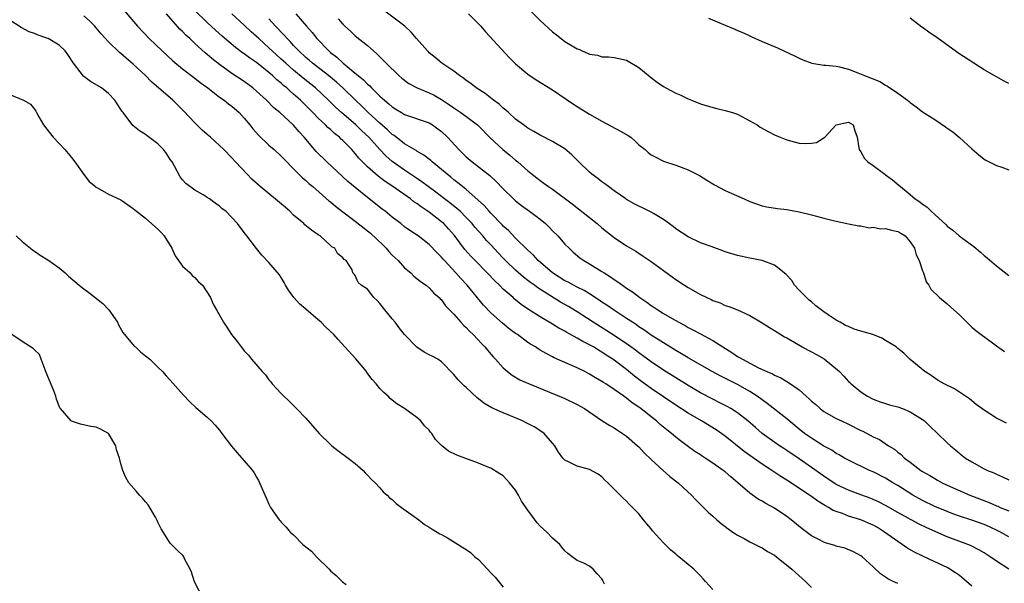
# Model space of a CAD drawing. Units: inches. Extents: x 2628000 to 2631000, y 1467000 to 1470000.
# Drawn here: x 2628699 to 2628858, y 1467479 to 1467570 of the extents above; entities that cross this region are included whole.
import ezdxf

# ---------------------------------------------------------------- set-up
doc = ezdxf.new("R2010")
doc.units = ezdxf.units.IN
doc.header["$MEASUREMENT"] = 0
doc.layers.add('LD26281467_2ft', color=242, linetype='Continuous')

msp = doc.modelspace()

# ---------------------------------------------------------------- linework, layer by layer
at = {"layer": 'LD26281467_2ft'}
for points, elevation in [([(2628714.63, 1467572.63), (2628717.69, 1467569), (2628719.58, 1467567), (2628721.67, 1467565), (2628723.41, 1467563.41), (2628725, 1467562.12), (2628727, 1467560.6), (2628727.88, 1467559.88), (2628729.09, 1467559), (2628731, 1467557.51), (2628731.74, 1467557), (2628732.44, 1467556.44), (2628733, 1467556.05), (2628734.17, 1467555), (2628735, 1467554.12), (2628735.93, 1467553), (2628736.4, 1467552.4), (2628737.33, 1467551.33), (2628739, 1467549.74), (2628739.86, 1467549), (2628741, 1467547.96), (2628741.45, 1467547.45), (2628743, 1467545.91), (2628744.44, 1467544.44), (2628745, 1467543.99), (2628745.49, 1467543.49), (2628746.11, 1467543), (2628748.72, 1467540.72), (2628749, 1467540.52), (2628749.81, 1467539.81), (2628751, 1467538.9), (2628753, 1467537.42), (2628755, 1467535.86), (2628755.46, 1467535.46), (2628757.51, 1467533.51), (2628758, 1467533), (2628758.47, 1467532.47), (2628759, 1467531.91), (2628759.95, 1467531), (2628761, 1467529.84), (2628762.03, 1467529), (2628762.51, 1467528.51), (2628763, 1467528.12), (2628763.6, 1467527.6), (2628764.51, 1467527), (2628765, 1467526.58), (2628765.73, 1467525.73), (2628766.63, 1467525), (2628766.8, 1467524.8), (2628767, 1467524.63), (2628767.65, 1467523.65), (2628769, 1467522.31), (2628770.13, 1467521), (2628770.55, 1467520.55), (2628771, 1467520.16), (2628771.55, 1467519.55), (2628772.14, 1467519), (2628773.51, 1467517.51), (2628774.03, 1467517), (2628774.46, 1467516.46), (2628775.39, 1467515.39), (2628775.77, 1467515), (2628777, 1467513.63), (2628777.72, 1467513), (2628778.43, 1467512.43), (2628779.7, 1467511.7), (2628781.08, 1467511.08), (2628787, 1467508.64), (2628789, 1467507.68), (2628790.16, 1467507), (2628793, 1467505.1), (2628794.28, 1467504.28), (2628795, 1467503.87), (2628796.34, 1467503), (2628797, 1467502.53), (2628798.79, 1467501), (2628799, 1467500.79), (2628799.85, 1467499.85), (2628801, 1467498.74), (2628802.95, 1467496.95), (2628804.02, 1467496.02), (2628805.35, 1467495), (2628806.19, 1467494.19), (2628807.52, 1467493), (2628808.22, 1467492.22), (2628809.5, 1467491), (2628810.24, 1467490.24), (2628811, 1467489.58), (2628811.63, 1467489), (2628812.36, 1467488.36), (2628813, 1467487.88), (2628813.49, 1467487.49), (2628814.25, 1467487), (2628814.68, 1467486.68), (2628815, 1467486.49), (2628816.05, 1467485.95), (2628817, 1467485.43), (2628817.88, 1467485), (2628818.61, 1467484.61), (2628819, 1467484.42), (2628819.86, 1467483.86), (2628821, 1467483.22), (2628821.31, 1467483), (2628823.82, 1467481), (2628824.41, 1467480.41), (2628825.46, 1467479.46), (2628826.01, 1467479), (2628827, 1467478)], 11392), ([(2628841, 1467478.64), (2628840.25, 1467479), (2628839.38, 1467479.38), (2628839, 1467479.67), (2628838.2, 1467480.2), (2628837, 1467481.33), (2628835.19, 1467483), (2628835, 1467483.15), (2628833.8, 1467483.8), (2628832.39, 1467484.39), (2628831, 1467484.72), (2628830.8, 1467484.8), (2628830.2, 1467485), (2628829.27, 1467485.27), (2628829, 1467485.37), (2628828.21, 1467485.79), (2628827, 1467486.4), (2628825.49, 1467487.49), (2628823.68, 1467489), (2628823, 1467489.52), (2628821, 1467490.89), (2628819.61, 1467491.61), (2628819, 1467492), (2628818.34, 1467492.34), (2628817, 1467493.3), (2628815.07, 1467495), (2628813.92, 1467495.92), (2628813, 1467496.73), (2628812.65, 1467497), (2628811, 1467498.16), (2628809.75, 1467499), (2628809.29, 1467499.29), (2628809, 1467499.5), (2628808.08, 1467500.08), (2628806.83, 1467501), (2628805.75, 1467501.76), (2628805, 1467502.36), (2628804.28, 1467503), (2628803.55, 1467503.55), (2628802.45, 1467504.45), (2628801.85, 1467505), (2628801, 1467505.65), (2628799.3, 1467507), (2628799, 1467507.22), (2628797.92, 1467507.92), (2628797, 1467508.69), (2628796.81, 1467508.81), (2628796.56, 1467509), (2628795, 1467510.1), (2628793.64, 1467511), (2628793.24, 1467511.24), (2628793, 1467511.42), (2628791.98, 1467511.98), (2628791, 1467512.61), (2628790.23, 1467513), (2628789, 1467513.6), (2628787, 1467514.46), (2628785.26, 1467515.26), (2628785, 1467515.4), (2628783.94, 1467515.94), (2628783, 1467516.51), (2628782.69, 1467516.69), (2628782.23, 1467517), (2628781.45, 1467517.45), (2628781, 1467517.75), (2628779.29, 1467519), (2628779, 1467519.2), (2628777.97, 1467519.97), (2628776.87, 1467520.87), (2628775, 1467522.56), (2628773.8, 1467523.8), (2628771.15, 1467527), (2628770.1, 1467528.1), (2628769.33, 1467529), (2628767.47, 1467531), (2628767.25, 1467531.25), (2628767, 1467531.59), (2628766.28, 1467532.28), (2628765, 1467533.62), (2628763.19, 1467535), (2628761.87, 1467535.87), (2628761, 1467536.51), (2628760.38, 1467537), (2628759, 1467538.03), (2628757.85, 1467539), (2628757.36, 1467539.36), (2628755, 1467541.24), (2628753, 1467542.85), (2628751.82, 1467543.82), (2628748.38, 1467547), (2628746.69, 1467548.69), (2628744.74, 1467551), (2628743.9, 1467551.9), (2628743, 1467552.97), (2628740.79, 1467555), (2628739.8, 1467555.8), (2628738.62, 1467557), (2628737, 1467558.5), (2628736.42, 1467559), (2628735, 1467560.05), (2628733, 1467561.37), (2628731, 1467562.8), (2628729.77, 1467563.77), (2628729, 1467564.45), (2628728.69, 1467564.69), (2628727, 1467566.24), (2628726.59, 1467566.59), (2628726.17, 1467567), (2628725.55, 1467567.55), (2628725, 1467568.15), (2628724.56, 1467568.56), (2628722.42, 1467571)], 11390), ([(2628853, 1467478.24), (2628852.15, 1467479), (2628851, 1467479.95), (2628850.36, 1467480.36), (2628849.45, 1467481), (2628849, 1467481.24), (2628847, 1467482.14), (2628845.06, 1467483.06), (2628843.72, 1467483.72), (2628842.46, 1467484.46), (2628841.72, 1467485), (2628841, 1467485.44), (2628838.85, 1467487), (2628837.71, 1467487.71), (2628837, 1467488.1), (2628835, 1467488.99), (2628833, 1467489.59), (2628832.01, 1467489.99), (2628831, 1467490.31), (2628830.5, 1467490.5), (2628829.75, 1467491), (2628829.25, 1467491.25), (2628829, 1467491.41), (2628828, 1467492), (2628827, 1467492.75), (2628826.65, 1467493), (2628823.63, 1467495), (2628823.24, 1467495.24), (2628823, 1467495.42), (2628822, 1467496), (2628820.55, 1467497), (2628819, 1467497.99), (2628816.07, 1467500.07), (2628813, 1467502.54), (2628811.55, 1467503.55), (2628809.17, 1467505), (2628807, 1467506.27), (2628805, 1467507.56), (2628803, 1467508.9), (2628801, 1467510.27), (2628799.43, 1467511.43), (2628798.29, 1467512.29), (2628797, 1467513.34), (2628795, 1467514.86), (2628794.79, 1467515), (2628793.69, 1467515.69), (2628793, 1467516.16), (2628792.46, 1467516.46), (2628791.62, 1467517), (2628791, 1467517.36), (2628789.9, 1467517.9), (2628789, 1467518.45), (2628787.33, 1467519.33), (2628787, 1467519.55), (2628786.04, 1467520.04), (2628785, 1467520.71), (2628783, 1467521.89), (2628781.09, 1467523.09), (2628779.91, 1467523.91), (2628778.8, 1467524.8), (2628778.59, 1467525), (2628777, 1467526.38), (2628776.39, 1467527), (2628775.67, 1467527.67), (2628774.4, 1467529), (2628772.44, 1467531), (2628771.74, 1467531.74), (2628770.8, 1467532.8), (2628769.08, 1467535.08), (2628768.15, 1467536.15), (2628767.36, 1467537), (2628767, 1467537.32), (2628765, 1467538.88), (2628763.71, 1467539.71), (2628763, 1467540.26), (2628762.53, 1467540.53), (2628761.95, 1467541), (2628759.1, 1467543), (2628757.83, 1467543.83), (2628757, 1467544.49), (2628756.7, 1467544.7), (2628755, 1467546.22), (2628754.2, 1467547), (2628753.61, 1467547.61), (2628753, 1467548.38), (2628752.44, 1467549), (2628751, 1467550.47), (2628750.72, 1467550.72), (2628750.46, 1467551), (2628749.63, 1467551.63), (2628749, 1467552.25), (2628748.58, 1467552.58), (2628748.19, 1467553), (2628747, 1467554.1), (2628746.14, 1467555), (2628745.57, 1467555.57), (2628745, 1467556.17), (2628744.57, 1467556.57), (2628744.15, 1467557), (2628743, 1467558.02), (2628742.46, 1467558.46), (2628741.9, 1467559), (2628741.39, 1467559.39), (2628741, 1467559.76), (2628740.3, 1467560.3), (2628739.59, 1467561), (2628739, 1467561.51), (2628737, 1467563.11), (2628735.87, 1467563.87), (2628735, 1467564.54), (2628734.72, 1467564.72), (2628733.57, 1467565.57), (2628731.4, 1467567.4), (2628730.35, 1467568.35), (2628729, 1467569.61), (2628727, 1467571.57)], 11388), ([(2628859, 1467480.97), (2628857, 1467482.25), (2628855.99, 1467483), (2628855, 1467483.62), (2628854.13, 1467484.13), (2628852.8, 1467484.8), (2628852.34, 1467485), (2628849, 1467486.24), (2628845.69, 1467487.69), (2628844.34, 1467488.34), (2628841, 1467490.17), (2628839, 1467491.3), (2628837.87, 1467491.87), (2628837, 1467492.28), (2628836.49, 1467492.49), (2628835, 1467493.04), (2628833, 1467493.76), (2628831, 1467494.72), (2628830.83, 1467494.83), (2628829, 1467496.03), (2628825, 1467498.87), (2628823, 1467500.22), (2628822.52, 1467500.52), (2628821.81, 1467501), (2628819, 1467503), (2628817.92, 1467503.92), (2628816.68, 1467505), (2628815, 1467506.31), (2628813.91, 1467507), (2628813.33, 1467507.33), (2628812.02, 1467508.02), (2628811, 1467508.53), (2628809, 1467509.59), (2628807, 1467510.76), (2628803, 1467513.26), (2628801, 1467514.57), (2628799.61, 1467515.61), (2628799, 1467516.04), (2628798.46, 1467516.46), (2628797.31, 1467517.31), (2628795, 1467518.87), (2628791.57, 1467521), (2628789, 1467522.68), (2628787.56, 1467523.56), (2628786.28, 1467524.28), (2628782.6, 1467526.6), (2628782.08, 1467527), (2628781.44, 1467527.44), (2628781, 1467527.8), (2628780.31, 1467528.31), (2628779, 1467529.44), (2628777.38, 1467531), (2628777, 1467531.39), (2628776.21, 1467532.21), (2628775, 1467533.54), (2628774.29, 1467534.29), (2628773.69, 1467535), (2628772.42, 1467536.42), (2628771.95, 1467537), (2628771, 1467538.01), (2628770.01, 1467539), (2628769.48, 1467539.48), (2628768.36, 1467540.36), (2628767.49, 1467541), (2628766.08, 1467542.08), (2628764.81, 1467543), (2628763.79, 1467543.79), (2628762.61, 1467544.61), (2628761, 1467545.68), (2628759, 1467547.1), (2628757.99, 1467547.99), (2628757, 1467549.05), (2628755.22, 1467551), (2628754.06, 1467552.06), (2628753.08, 1467553), (2628750.76, 1467555), (2628749.84, 1467555.84), (2628748.69, 1467557), (2628746.58, 1467559), (2628744.58, 1467560.58), (2628743, 1467561.89), (2628741.73, 1467563), (2628741, 1467563.69), (2628739.55, 1467565), (2628739, 1467565.53), (2628737.36, 1467567), (2628737, 1467567.35), (2628736.13, 1467568.13), (2628735, 1467569.19), (2628732.99, 1467571)], 11386), ([(2628743.37, 1467571), (2628745.08, 1467569), (2628746.01, 1467568.01), (2628746.8, 1467567), (2628748.73, 1467565), (2628749, 1467564.77), (2628750, 1467564), (2628751.02, 1467563), (2628753, 1467561.43), (2628753.5, 1467561), (2628754.34, 1467560.34), (2628755, 1467559.62), (2628755.35, 1467559.35), (2628755.65, 1467559), (2628757, 1467557.66), (2628757.37, 1467557.37), (2628757.73, 1467557), (2628758.45, 1467556.45), (2628759, 1467555.92), (2628759.58, 1467555.58), (2628760.51, 1467555), (2628761, 1467554.71), (2628765, 1467553.34), (2628765.54, 1467553), (2628766.39, 1467552.39), (2628767, 1467551.92), (2628767.95, 1467551), (2628769.8, 1467549), (2628771, 1467547.85), (2628771.99, 1467547), (2628774.82, 1467544.82), (2628775.86, 1467543.86), (2628777, 1467542.67), (2628778.65, 1467541), (2628779, 1467540.68), (2628779.94, 1467539.94), (2628781.27, 1467539), (2628783, 1467537.71), (2628783.86, 1467537), (2628784.44, 1467536.44), (2628785, 1467535.86), (2628785.88, 1467535), (2628787, 1467533.69), (2628787.67, 1467533), (2628788.36, 1467532.36), (2628789.44, 1467531.44), (2628790.05, 1467531), (2628791, 1467530.47), (2628793, 1467529.24), (2628793.36, 1467529), (2628794.4, 1467528.4), (2628795, 1467527.95), (2628795.59, 1467527.59), (2628796.35, 1467527), (2628797, 1467526.56), (2628797.96, 1467525.96), (2628799.16, 1467525), (2628800.29, 1467524.29), (2628801, 1467523.73), (2628801.45, 1467523.45), (2628802.08, 1467523), (2628803, 1467522.44), (2628804.39, 1467521.61), (2628805.47, 1467521), (2628806.48, 1467520.48), (2628807, 1467520.16), (2628807.77, 1467519.77), (2628809, 1467519.11), (2628811, 1467518.06), (2628812.62, 1467517), (2628814.09, 1467516.09), (2628815, 1467515.47), (2628815.32, 1467515.32), (2628815.78, 1467515), (2628818.39, 1467513.61), (2628819.74, 1467513), (2628820.65, 1467512.65), (2628821, 1467512.41), (2628822.02, 1467512.02), (2628823, 1467511.38), (2628823.26, 1467511.26), (2628825, 1467510.04), (2628826.11, 1467509), (2628826.62, 1467508.62), (2628827, 1467508.23), (2628827.67, 1467507.67), (2628828.38, 1467507), (2628829, 1467506.56), (2628831, 1467505.42), (2628831.85, 1467505), (2628833, 1467504.47), (2628835, 1467503.48), (2628835.33, 1467503.33), (2628837, 1467502.45), (2628838, 1467502), (2628839.5, 1467501), (2628840.43, 1467500.43), (2628841, 1467499.96), (2628841.55, 1467499.55), (2628842.1, 1467499), (2628843, 1467498.34), (2628844.75, 1467497), (2628845, 1467496.83), (2628846.17, 1467496.17), (2628847, 1467495.65), (2628847.43, 1467495.43), (2628848.2, 1467495), (2628849, 1467494.62), (2628852.67, 1467493), (2628855.79, 1467491.8), (2628857, 1467491.26), (2628857.19, 1467491.19), (2628857.59, 1467491), (2628859, 1467490.41)], 11382), ([(2628858.63, 1467504.63), (2628857, 1467505.46), (2628855, 1467506.73), (2628853.7, 1467507.7), (2628852.61, 1467508.61), (2628851, 1467509.69), (2628850.19, 1467510.19), (2628848.52, 1467511), (2628847.56, 1467511.57), (2628846.38, 1467512.38), (2628845.37, 1467513), (2628843, 1467514.98), (2628841.99, 1467515.99), (2628841, 1467516.75), (2628840.88, 1467516.88), (2628840.73, 1467517), (2628839, 1467518.08), (2628838.41, 1467518.41), (2628836.92, 1467519), (2628835, 1467519.59), (2628833.89, 1467519.89), (2628833, 1467520.32), (2628832.5, 1467520.5), (2628831.66, 1467521), (2628831, 1467521.34), (2628829.88, 1467522.12), (2628829, 1467522.69), (2628827.69, 1467523.69), (2628827, 1467524.32), (2628826.62, 1467524.62), (2628826.19, 1467525), (2628825, 1467526.24), (2628824.25, 1467527), (2628823.78, 1467527.78), (2628822.83, 1467528.83), (2628821, 1467530.29), (2628819.02, 1467531.02), (2628817, 1467531.4), (2628815, 1467531.82), (2628813, 1467532.45), (2628812.61, 1467532.61), (2628810.73, 1467533.27), (2628809, 1467533.91), (2628807, 1467534.86), (2628805, 1467536.18), (2628804.54, 1467536.54), (2628803, 1467537.66), (2628801.37, 1467538.63), (2628801, 1467538.87), (2628799.57, 1467539.57), (2628799, 1467539.82), (2628798.23, 1467540.23), (2628797, 1467540.92), (2628796.88, 1467541), (2628795, 1467542.33), (2628794.08, 1467543), (2628793.48, 1467543.48), (2628793, 1467543.79), (2628792.32, 1467544.32), (2628791.39, 1467545), (2628791, 1467545.33), (2628789.25, 1467547), (2628788.15, 1467548.15), (2628787, 1467549.11), (2628785, 1467550.33), (2628783, 1467551.36), (2628781.97, 1467551.97), (2628781, 1467552.48), (2628780.71, 1467552.71), (2628780.27, 1467553), (2628779, 1467553.95), (2628777.85, 1467555), (2628777.42, 1467555.42), (2628777, 1467555.71), (2628776.35, 1467556.35), (2628775.44, 1467557), (2628774.08, 1467558.08), (2628772.63, 1467559), (2628771.74, 1467559.74), (2628771, 1467560.24), (2628770.58, 1467560.58), (2628769.9, 1467561), (2628769, 1467561.71), (2628767.02, 1467563), (2628765.96, 1467563.96), (2628765, 1467564.72), (2628764.86, 1467564.86), (2628764.7, 1467565), (2628762.92, 1467567), (2628762.07, 1467568.07), (2628761.05, 1467569), (2628757.6, 1467571.6)], 11378), ([(2628771.39, 1467571), (2628773.37, 1467569), (2628774.11, 1467568.11), (2628777.94, 1467563.94), (2628779, 1467562.89), (2628781, 1467561.22), (2628782.32, 1467560.32), (2628785, 1467558.69), (2628788.39, 1467556.39), (2628789, 1467555.98), (2628789.61, 1467555.61), (2628790.55, 1467555), (2628791, 1467554.73), (2628793, 1467553.6), (2628796.01, 1467552.01), (2628797.28, 1467551.28), (2628797.67, 1467551), (2628798.38, 1467550.38), (2628799, 1467549.78), (2628800.01, 1467549), (2628800.53, 1467548.53), (2628801, 1467548.16), (2628801.76, 1467547.76), (2628803, 1467547.16), (2628805, 1467546.48), (2628805.84, 1467546.16), (2628807, 1467545.75), (2628808.82, 1467544.82), (2628810.04, 1467544.04), (2628811.28, 1467543.28), (2628813, 1467542.35), (2628813.95, 1467541.95), (2628816.09, 1467541), (2628817, 1467540.62), (2628819, 1467539.91), (2628819.75, 1467539.75), (2628821.46, 1467539.46), (2628823, 1467539.29), (2628823.24, 1467539.24), (2628825, 1467538.91), (2628827, 1467538.42), (2628827.81, 1467538.19), (2628829, 1467537.9), (2628830.5, 1467537.5), (2628833, 1467536.97), (2628834.65, 1467536.65), (2628835, 1467536.63), (2628836.35, 1467536.35), (2628837, 1467536.44), (2628838.18, 1467536.18), (2628839, 1467536.23), (2628839.96, 1467535.96), (2628841, 1467535.73), (2628841.48, 1467535.48), (2628842.18, 1467535), (2628843, 1467534.08), (2628843.68, 1467533), (2628843.95, 1467531.95), (2628844.44, 1467531), (2628845, 1467529.33), (2628845.14, 1467529), (2628845.57, 1467527.57), (2628846.03, 1467527), (2628846.37, 1467526.37), (2628847.76, 1467525), (2628849, 1467523.99), (2628850.07, 1467523), (2628851, 1467522.19), (2628852.17, 1467521), (2628853, 1467520.23), (2628853.67, 1467519.67), (2628854.5, 1467519), (2628856.32, 1467517.68), (2628857, 1467517.21), (2628858.27, 1467516.27)], 11376), ([(2628781.48, 1467571.48), (2628783, 1467569.94), (2628785, 1467568.13), (2628785.64, 1467567.64), (2628786.4, 1467567), (2628787, 1467566.55), (2628788.18, 1467565.82), (2628789, 1467565.34), (2628789.27, 1467565.27), (2628789.79, 1467565), (2628790.67, 1467564.67), (2628791, 1467564.47), (2628792.3, 1467564.3), (2628793, 1467564.04), (2628794.05, 1467564.05), (2628795, 1467563.92), (2628795.77, 1467563.77), (2628797, 1467563.5), (2628799, 1467562.34), (2628800.83, 1467560.83), (2628801.96, 1467559.96), (2628803, 1467559.22), (2628803.38, 1467559), (2628805, 1467558.15), (2628805.81, 1467557.81), (2628807, 1467557.25), (2628807.56, 1467557), (2628809, 1467556.44), (2628810.09, 1467556.09), (2628811.65, 1467555.65), (2628813, 1467555.36), (2628814.19, 1467555), (2628815, 1467554.73), (2628817, 1467553.69), (2628818.19, 1467553), (2628818.67, 1467552.67), (2628819.94, 1467551.94), (2628821, 1467551.39), (2628821.92, 1467551), (2628823, 1467550.58), (2628823.59, 1467550.41), (2628825, 1467550.07), (2628826.01, 1467549.99), (2628827, 1467550.05), (2628827.83, 1467550.17), (2628829.15, 1467551), (2628831, 1467553.01), (2628833, 1467553.45), (2628833.75, 1467553), (2628834.03, 1467552.03), (2628834.38, 1467551), (2628834.69, 1467549.31), (2628834.73, 1467549), (2628835, 1467548.64), (2628835.57, 1467547.57), (2628836.13, 1467547), (2628837, 1467546.41), (2628838.88, 1467545), (2628839, 1467544.93), (2628840.12, 1467544.12), (2628841.21, 1467543.21), (2628841.42, 1467543), (2628843, 1467541.72), (2628843.79, 1467541), (2628844.55, 1467540.55), (2628845, 1467540.16), (2628845.71, 1467539.71), (2628846.38, 1467539), (2628847, 1467538.47), (2628848.82, 1467536.82), (2628849, 1467536.62), (2628849.93, 1467535.93), (2628850.94, 1467535), (2628853.3, 1467533.3), (2628853.64, 1467533), (2628854.39, 1467532.39), (2628855, 1467531.84), (2628855.47, 1467531.47), (2628857, 1467530.16), (2628859, 1467528.61)], 11374), ([(2628793.44, 1467478.56), (2628793.23, 1467479), (2628793.14, 1467479.14), (2628793, 1467479.42), (2628792.24, 1467480.24), (2628791.57, 1467481), (2628791, 1467481.44), (2628790.08, 1467481.92), (2628789, 1467482.36), (2628788.18, 1467483), (2628787.49, 1467483.49), (2628787, 1467483.97), (2628786.53, 1467484.53), (2628786.19, 1467485), (2628785, 1467486.01), (2628784.06, 1467487), (2628783, 1467487.96), (2628782.49, 1467488.49), (2628781, 1467490.53), (2628779.99, 1467491.99), (2628779.46, 1467493), (2628779, 1467493.76), (2628778, 1467495), (2628777.53, 1467495.53), (2628777, 1467496.09), (2628776.43, 1467496.43), (2628775.57, 1467497), (2628775, 1467497.33), (2628774.42, 1467497.58), (2628773, 1467498.14), (2628770.76, 1467499), (2628769.47, 1467499.47), (2628768.11, 1467500.11), (2628767, 1467501.02), (2628766, 1467502), (2628765.4, 1467503), (2628765.21, 1467503.21), (2628765, 1467503.5), (2628764.24, 1467504.24), (2628763.63, 1467505), (2628763, 1467505.57), (2628761, 1467507), (2628759.77, 1467507.77), (2628759, 1467508.37), (2628758.66, 1467508.66), (2628758.32, 1467509), (2628757.62, 1467509.62), (2628757, 1467510.26), (2628756.38, 1467511), (2628755.73, 1467511.73), (2628754.89, 1467512.89), (2628754.82, 1467513), (2628753.1, 1467515.1), (2628751.32, 1467517), (2628750.21, 1467518.21), (2628749.52, 1467519), (2628748.22, 1467520.22), (2628747.48, 1467521), (2628747, 1467521.39), (2628745, 1467523.16), (2628743.98, 1467523.98), (2628743.07, 1467525), (2628742.19, 1467526.19), (2628741.69, 1467527), (2628741.46, 1467527.46), (2628741, 1467528.27), (2628740.72, 1467528.72), (2628739, 1467530.71), (2628737.88, 1467531.88), (2628736.97, 1467532.97), (2628735.44, 1467535), (2628735, 1467535.55), (2628733.89, 1467537), (2628733, 1467538.01), (2628731.99, 1467539), (2628731.43, 1467539.43), (2628731, 1467539.85), (2628730.3, 1467540.3), (2628729.38, 1467541), (2628729, 1467541.26), (2628728.32, 1467541.68), (2628727, 1467542.45), (2628725.53, 1467543.53), (2628725, 1467544.1), (2628724.61, 1467544.61), (2628723.69, 1467546.31), (2628723.3, 1467547), (2628723, 1467547.43), (2628722.4, 1467548.4), (2628721.9, 1467549), (2628721, 1467549.94), (2628719.24, 1467551.24), (2628719, 1467551.44), (2628718.04, 1467552.04), (2628716.94, 1467552.94), (2628715.35, 1467555), (2628715.19, 1467555.19), (2628715, 1467555.5), (2628714.01, 1467557), (2628713, 1467558.1), (2628711.86, 1467559), (2628710.05, 1467560.05), (2628709, 1467560.84), (2628708.92, 1467560.92), (2628707.34, 1467563), (2628706.42, 1467564.42), (2628705.94, 1467565), (2628705, 1467565.93), (2628703.18, 1467567), (2628703, 1467567.08), (2628701.56, 1467567.56), (2628701, 1467567.81), (2628700.13, 1467568.13), (2628698.8, 1467568.8), (2628697, 1467569.99)], 11396), ([(2628811, 1467477.66), (2628809.82, 1467479), (2628809.41, 1467479.41), (2628809, 1467479.89), (2628808.46, 1467480.46), (2628807.89, 1467481), (2628807, 1467481.71), (2628805.5, 1467483), (2628805.21, 1467483.21), (2628805, 1467483.4), (2628804.13, 1467484.13), (2628803.29, 1467485), (2628803, 1467485.27), (2628801.21, 1467487.21), (2628801, 1467487.49), (2628800.3, 1467488.3), (2628799.75, 1467489), (2628799, 1467489.93), (2628797.98, 1467491), (2628797.47, 1467491.47), (2628797, 1467491.99), (2628796.46, 1467492.46), (2628795, 1467493.97), (2628793.95, 1467495), (2628793.45, 1467495.45), (2628793, 1467495.97), (2628792.38, 1467496.38), (2628791, 1467497.14), (2628789, 1467497.7), (2628787.61, 1467498.39), (2628787, 1467498.67), (2628786.69, 1467499), (2628785.95, 1467499.95), (2628785.36, 1467501), (2628785, 1467501.39), (2628783.62, 1467503), (2628783.26, 1467503.26), (2628782.03, 1467504.03), (2628780.72, 1467504.72), (2628780.15, 1467505), (2628778.16, 1467505.84), (2628777, 1467506.3), (2628775.16, 1467507.16), (2628773.87, 1467507.87), (2628773, 1467508.59), (2628772.75, 1467508.75), (2628771, 1467510.42), (2628770.68, 1467510.68), (2628769.67, 1467511.67), (2628769, 1467512.52), (2628767, 1467514.61), (2628766.41, 1467515), (2628765.49, 1467515.49), (2628765, 1467515.72), (2628764.18, 1467516.18), (2628762.97, 1467516.97), (2628761, 1467519.04), (2628760.12, 1467520.12), (2628759.46, 1467521), (2628759, 1467521.58), (2628757.82, 1467523), (2628757, 1467524.07), (2628756.54, 1467524.54), (2628756.01, 1467525), (2628755, 1467526.37), (2628753.98, 1467527), (2628753.47, 1467527.47), (2628753, 1467528.62), (2628752.83, 1467528.83), (2628752.62, 1467529), (2628752.5, 1467529.5), (2628751.53, 1467531), (2628751.18, 1467531.17), (2628751, 1467531.45), (2628750.14, 1467532.14), (2628749.7, 1467533), (2628749.23, 1467533.23), (2628749, 1467533.47), (2628747.31, 1467535), (2628747.12, 1467535.12), (2628747, 1467535.21), (2628745.92, 1467535.92), (2628744.82, 1467536.82), (2628744.66, 1467537), (2628743, 1467538.38), (2628742.37, 1467539), (2628741.65, 1467539.65), (2628737.56, 1467543), (2628736.24, 1467544.24), (2628735.45, 1467545), (2628733.59, 1467547), (2628733, 1467547.67), (2628731.69, 1467549), (2628731, 1467549.68), (2628730.31, 1467550.31), (2628729.54, 1467551), (2628729, 1467551.44), (2628728.18, 1467552.18), (2628727, 1467553.34), (2628725.23, 1467555.23), (2628723.44, 1467557), (2628719.98, 1467559.98), (2628718.98, 1467561), (2628717, 1467562.88), (2628715.84, 1467563.84), (2628715, 1467564.61), (2628714.77, 1467564.77), (2628713, 1467566.46), (2628711.78, 1467567.77), (2628711, 1467568.74), (2628710.76, 1467569), (2628709.89, 1467569.88), (2628709, 1467570.71)], 11394), ([(2628859, 1467486.24), (2628857.63, 1467487), (2628857.21, 1467487.21), (2628855.84, 1467487.84), (2628855, 1467488.21), (2628853, 1467488.92), (2628851, 1467489.56), (2628849.94, 1467489.94), (2628849, 1467490.3), (2628847, 1467491.15), (2628845, 1467492.12), (2628843.44, 1467493), (2628841, 1467494.54), (2628840.21, 1467495), (2628839, 1467495.74), (2628837, 1467496.76), (2628836.42, 1467497), (2628833, 1467498.64), (2628832.35, 1467499), (2628831.5, 1467499.5), (2628831, 1467499.75), (2628830.27, 1467500.27), (2628829, 1467500.94), (2628827, 1467502.22), (2628825.87, 1467503), (2628825, 1467503.67), (2628823, 1467505.33), (2628819.83, 1467507.83), (2628818.2, 1467509), (2628817, 1467509.78), (2628815, 1467510.92), (2628812.29, 1467512.29), (2628810.91, 1467513), (2628807, 1467515.23), (2628805.91, 1467515.91), (2628805, 1467516.42), (2628803, 1467517.65), (2628801, 1467518.93), (2628799.79, 1467519.79), (2628799, 1467520.29), (2628798.59, 1467520.59), (2628797.95, 1467521), (2628797, 1467521.64), (2628794.87, 1467523), (2628793.78, 1467523.78), (2628793, 1467524.28), (2628792.58, 1467524.58), (2628791, 1467525.6), (2628790.14, 1467526.14), (2628789, 1467526.69), (2628788.4, 1467527), (2628787.51, 1467527.51), (2628787, 1467527.75), (2628784.98, 1467529), (2628782.69, 1467531), (2628781.91, 1467531.91), (2628781, 1467532.71), (2628779, 1467534.66), (2628777.87, 1467535.87), (2628777, 1467536.61), (2628776.82, 1467536.82), (2628775, 1467538.7), (2628774.72, 1467539), (2628773.93, 1467539.93), (2628773, 1467540.77), (2628772.89, 1467540.89), (2628771, 1467542.52), (2628770.39, 1467543), (2628769.64, 1467543.64), (2628769, 1467544.12), (2628768.52, 1467544.52), (2628767.9, 1467545), (2628767, 1467545.79), (2628765.49, 1467547), (2628765.24, 1467547.24), (2628764.13, 1467548.13), (2628763, 1467548.76), (2628762.86, 1467548.86), (2628761, 1467549.94), (2628759.29, 1467551.29), (2628759, 1467551.46), (2628758.23, 1467552.23), (2628757, 1467553.28), (2628755.12, 1467555), (2628754.05, 1467556.05), (2628753.03, 1467557), (2628751, 1467559), (2628749.95, 1467559.95), (2628748.64, 1467561), (2628746.06, 1467563), (2628745.51, 1467563.51), (2628745, 1467563.93), (2628743.84, 1467565), (2628743, 1467565.89), (2628742.48, 1467566.48), (2628741.94, 1467567), (2628741.51, 1467567.51), (2628741, 1467568.03), (2628740.54, 1467568.54), (2628740.09, 1467569), (2628739, 1467570.23)], 11384), ([(2628750.24, 1467570.24), (2628751, 1467569.33), (2628751.34, 1467569), (2628752.22, 1467568.22), (2628753, 1467567.46), (2628755, 1467565.88), (2628755.95, 1467565), (2628756.53, 1467564.53), (2628757.52, 1467563.52), (2628758.01, 1467563), (2628760.08, 1467561), (2628760.57, 1467560.57), (2628761.72, 1467559.72), (2628763.02, 1467559.02), (2628765, 1467558.2), (2628765.81, 1467557.81), (2628767, 1467557.15), (2628768.29, 1467556.29), (2628769, 1467555.77), (2628769.47, 1467555.47), (2628770.13, 1467555), (2628772.82, 1467553), (2628773, 1467552.84), (2628774.9, 1467550.9), (2628776.93, 1467549), (2628778.08, 1467548.08), (2628779, 1467547.29), (2628779.38, 1467547), (2628781, 1467545.57), (2628782.45, 1467544.45), (2628783, 1467544), (2628783.59, 1467543.59), (2628784.37, 1467543), (2628785, 1467542.57), (2628788.19, 1467540.19), (2628791, 1467537.99), (2628792.22, 1467537), (2628793, 1467536.34), (2628795, 1467534.76), (2628797, 1467533.43), (2628798.52, 1467532.52), (2628799.72, 1467531.72), (2628801, 1467530.84), (2628804.4, 1467528.4), (2628805, 1467527.96), (2628806.42, 1467527), (2628807, 1467526.63), (2628809, 1467525.5), (2628810.04, 1467525), (2628810.71, 1467524.71), (2628811, 1467524.55), (2628812.17, 1467524.17), (2628813, 1467523.74), (2628813.59, 1467523.59), (2628815.01, 1467523.01), (2628817, 1467522.11), (2628819, 1467520.92), (2628820.16, 1467520.16), (2628821, 1467519.7), (2628821.4, 1467519.4), (2628822.64, 1467518.64), (2628823, 1467518.47), (2628824.27, 1467517.73), (2628825.46, 1467517), (2628826.46, 1467516.46), (2628827, 1467516.21), (2628827.8, 1467515.8), (2628829.06, 1467515.06), (2628831.53, 1467513), (2628832.25, 1467512.25), (2628833, 1467511.38), (2628833.22, 1467511.22), (2628833.43, 1467511), (2628835, 1467509.72), (2628836.08, 1467509), (2628837, 1467508.54), (2628838.12, 1467508.12), (2628839, 1467507.86), (2628839.64, 1467507.64), (2628841, 1467507.31), (2628841.77, 1467507), (2628843, 1467506.47), (2628845, 1467505.22), (2628845.3, 1467505), (2628846.16, 1467504.16), (2628847.42, 1467503), (2628849, 1467501.45), (2628849.52, 1467501), (2628850.32, 1467500.32), (2628851.43, 1467499.43), (2628851.99, 1467499), (2628853, 1467498.36), (2628855, 1467497.25), (2628855.53, 1467497), (2628856.57, 1467496.57), (2628857, 1467496.36), (2628857.96, 1467495.96), (2628859, 1467495.44)], 11380), ([(2628810.3, 1467570.3), (2628813, 1467569.16), (2628814.55, 1467568.55), (2628815, 1467568.33), (2628815.97, 1467567.97), (2628817, 1467567.44), (2628817.32, 1467567.32), (2628819, 1467566.56), (2628821.5, 1467565.5), (2628822.52, 1467565), (2628824.23, 1467564.23), (2628825, 1467563.83), (2628825.58, 1467563.58), (2628827.03, 1467563.03), (2628829, 1467562.71), (2628829.3, 1467562.7), (2628831, 1467562.54), (2628831.56, 1467562.44), (2628833, 1467562.05), (2628834.52, 1467561.48), (2628835.61, 1467561), (2628838.05, 1467560.05), (2628839, 1467559.46), (2628839.32, 1467559.32), (2628841, 1467558.15), (2628842.58, 1467557), (2628842.81, 1467556.81), (2628843, 1467556.62), (2628843.95, 1467555.95), (2628845, 1467555.15), (2628847, 1467553.88), (2628848.72, 1467552.72), (2628849, 1467552.49), (2628849.89, 1467551.89), (2628850.98, 1467550.98), (2628853, 1467549.13), (2628854.15, 1467548.15), (2628855, 1467547.47), (2628855.29, 1467547.29), (2628855.83, 1467547), (2628857, 1467546.43), (2628857.86, 1467546.14), (2628859, 1467545.71)], 11372), ([(2628859, 1467559.73), (2628858.15, 1467560.15), (2628856.59, 1467561), (2628855, 1467561.96), (2628853.34, 1467563), (2628850.72, 1467564.72), (2628850.3, 1467565), (2628847.54, 1467567), (2628846.03, 1467568.03), (2628845, 1467568.8), (2628844.88, 1467568.88), (2628843, 1467570.3)], 11370), ([(2628697, 1467557.96), (2628699.2, 1467557), (2628700.36, 1467556.36), (2628701, 1467555.58), (2628701.22, 1467555.22), (2628701.31, 1467555), (2628701.68, 1467554.32), (2628702.43, 1467553), (2628703, 1467552.32), (2628703.56, 1467551.56), (2628704.04, 1467551), (2628705, 1467550.01), (2628705.92, 1467549), (2628707, 1467547.73), (2628707.31, 1467547.31), (2628707.52, 1467547), (2628708.97, 1467544.97), (2628709.86, 1467543.86), (2628710.86, 1467543), (2628710.93, 1467542.93), (2628711.21, 1467542.79), (2628713, 1467541.8), (2628715, 1467540.84), (2628717, 1467539.47), (2628717.52, 1467539), (2628719, 1467537.88), (2628721, 1467536.12), (2628721.54, 1467535.54), (2628721.99, 1467535), (2628723.25, 1467533), (2628723.79, 1467531.79), (2628725, 1467530.13), (2628726.23, 1467529), (2628726.58, 1467528.58), (2628727, 1467528.25), (2628727.59, 1467527.59), (2628728.23, 1467527), (2628729.51, 1467525), (2628729.96, 1467523.96), (2628730.52, 1467523), (2628731.65, 1467521), (2628732.2, 1467520.2), (2628732.94, 1467519), (2628733.88, 1467517.88), (2628734.48, 1467517), (2628734.74, 1467516.74), (2628735, 1467516.38), (2628735.7, 1467515.7), (2628736.2, 1467515), (2628737.91, 1467513), (2628738.46, 1467512.46), (2628739, 1467511.68), (2628739.33, 1467511.33), (2628739.55, 1467511), (2628741, 1467509.45), (2628741.23, 1467509.23), (2628741.41, 1467509), (2628742.26, 1467508.26), (2628743, 1467507.51), (2628743.27, 1467507.27), (2628743.48, 1467507), (2628745, 1467505.45), (2628747.13, 1467503), (2628749, 1467501.17), (2628749.19, 1467501), (2628750.2, 1467500.2), (2628751.85, 1467499), (2628753, 1467498.09), (2628754.27, 1467497), (2628754.59, 1467496.59), (2628755, 1467496.24), (2628755.56, 1467495.56), (2628756.22, 1467495), (2628757, 1467494.17), (2628757.53, 1467493.53), (2628758.18, 1467493), (2628758.56, 1467492.56), (2628759, 1467492.26), (2628759.63, 1467491.63), (2628760.53, 1467491), (2628763.3, 1467489), (2628764.22, 1467488.22), (2628765, 1467487.78), (2628765.46, 1467487.46), (2628766.31, 1467487), (2628766.71, 1467486.71), (2628767, 1467486.58), (2628767.95, 1467486.05), (2628769.69, 1467485), (2628770.47, 1467484.47), (2628771, 1467484.18), (2628771.67, 1467483.67), (2628772.42, 1467483), (2628773, 1467482.53), (2628774.46, 1467481), (2628775, 1467480.38), (2628775.68, 1467479.68), (2628777, 1467478.06)], 11398), ([(2628698.03, 1467535), (2628699, 1467534.1), (2628700.32, 1467533), (2628700.7, 1467532.7), (2628701, 1467532.54), (2628701.91, 1467531.91), (2628703.16, 1467531.16), (2628705, 1467529.81), (2628705.97, 1467529), (2628706.48, 1467528.48), (2628708.22, 1467527), (2628709, 1467526.41), (2628709.82, 1467525.82), (2628712.07, 1467524.07), (2628713.04, 1467523.04), (2628714.45, 1467521), (2628714.61, 1467520.61), (2628715.33, 1467519.33), (2628717.16, 1467517.16), (2628717.35, 1467517), (2628718.2, 1467516.2), (2628719, 1467515.58), (2628719.69, 1467515), (2628721, 1467513.75), (2628721.75, 1467513), (2628722.32, 1467512.32), (2628723, 1467511.62), (2628725.17, 1467509.17), (2628726.14, 1467508.14), (2628727.17, 1467507.17), (2628729, 1467505.6), (2628729.66, 1467505), (2628730.31, 1467504.31), (2628731, 1467503.51), (2628731.39, 1467503), (2628732.91, 1467500.91), (2628733.83, 1467499.83), (2628735, 1467498.54), (2628736.32, 1467497), (2628736.6, 1467496.6), (2628737, 1467495.87), (2628737.34, 1467495.34), (2628737.5, 1467495), (2628738.54, 1467492.54), (2628739, 1467491.52), (2628739.28, 1467491), (2628740.65, 1467489), (2628740.81, 1467488.81), (2628741, 1467488.59), (2628741.8, 1467487.8), (2628742.47, 1467487), (2628743, 1467486.52), (2628744.51, 1467485), (2628745.9, 1467483.9), (2628746.71, 1467483), (2628748.76, 1467481), (2628749, 1467480.73), (2628749.93, 1467479.93), (2628750.93, 1467478.93), (2628751.52, 1467478.48)], 11400), ([(2628728.31, 1467476.31), (2628726.93, 1467478.93), (2628726.47, 1467480.47), (2628726.24, 1467481), (2628725.33, 1467482.67), (2628725.19, 1467483), (2628725.11, 1467483.11), (2628724.09, 1467484.09), (2628723, 1467485.18), (2628721.54, 1467487.54), (2628721, 1467488.62), (2628720.88, 1467488.88), (2628720.85, 1467489), (2628720.59, 1467489.41), (2628719.43, 1467491.43), (2628719, 1467491.87), (2628718.5, 1467492.5), (2628717.99, 1467493), (2628717.55, 1467493.55), (2628716.31, 1467495), (2628715.82, 1467495.82), (2628715.31, 1467497), (2628715, 1467498.06), (2628714.76, 1467499), (2628714.31, 1467500.31), (2628714.18, 1467501), (2628713, 1467503), (2628711.7, 1467503.7), (2628711, 1467504), (2628710.1, 1467504.1), (2628708.46, 1467504.46), (2628707, 1467504.97), (2628706.94, 1467505), (2628705.18, 1467507), (2628705.12, 1467507.11), (2628705, 1467507.39), (2628704.56, 1467508.56), (2628704.45, 1467509), (2628704.1, 1467509.9), (2628702.89, 1467512.89), (2628702.7, 1467513.3), (2628702.09, 1467515), (2628701.79, 1467515.79), (2628701, 1467516.53), (2628700.78, 1467516.78), (2628699, 1467517.9), (2628697.13, 1467519.13)], 11402)]:
    msp.add_lwpolyline(points, dxfattribs=dict(at, elevation=elevation))

doc.saveas('drawing.dxf')
